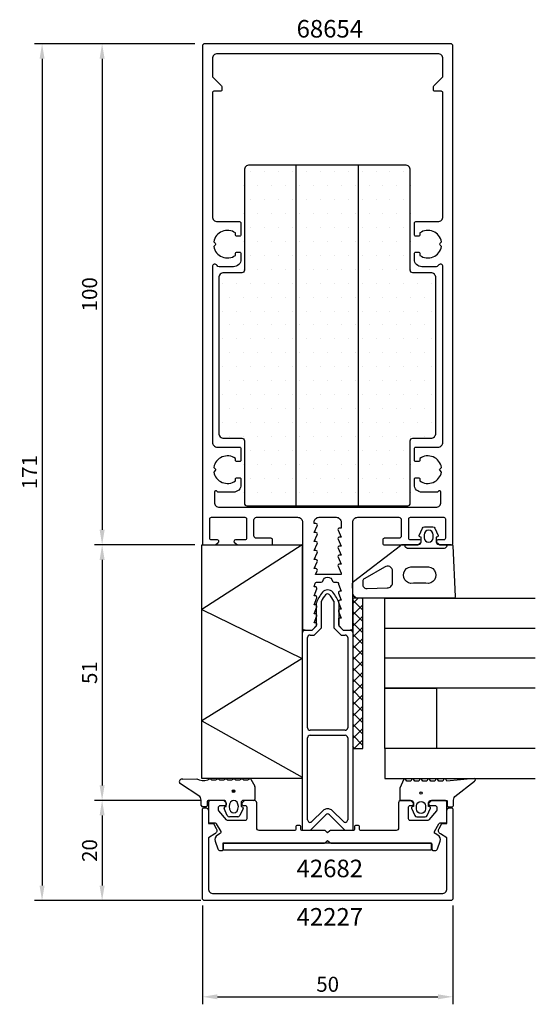
# Model space of a CAD drawing. Extents: x -33 to 70, y -20 to 176.
import ezdxf

# ---------------------------------------------------------------- set-up
doc = ezdxf.new("R2010")
doc.units = 0
doc.header["$LTSCALE"] = 4
doc.layers.get('Defpoints').update_dxf_attribs({"linetype": 'CONTINUOUS'})
for name, color, linetype in [('sapa_anslutning', 6, 'CONTINUOUS'), ('sapa_artikelnr', 4, 'CONTINUOUS'), ('sapa_fogband', 2, 'CONTINUOUS'), ('sapa_glas', 4, 'CONTINUOUS'), ('sapa_isolator', 4, 'CONTINUOUS'), ('sapa_matt', 1, 'CONTINUOUS'), ('sapa_profil', 7, 'CONTINUOUS')]:
    doc.layers.add(name, color=color, linetype=linetype)
doc.styles.add('ISO', font='isocp3.shx')
doc.dimstyles.new('MASKIN', dxfattribs={"dimscale": 0, "dimtxt": 3, "dimasz": 3, "dimexe": 1.5, "dimexo": 1.5, "dimgap": 1, "dimtad": 1, "dimdec": 8, "dimlfac": -1, "dimdsep": 46, "dimtxsty": 'ISO', "dimcen": -5, "dimclrd": 256, "dimclre": 256, "dimclrt": 256, "dimadec": 0, "dimazin": 0, "dimtfac": 1, "dimtdec": 8, "dimtmove": 2, "dimatfit": 3, "dimfxl": 1, "dimtolj": 1, "dimarcsym": 0})

# ---------------------------------------------------------------- blocks, each defined once
blk = doc.blocks.new('*D72')
at = {"layer": 'Defpoints', "color": 0}
for p in [(3.07, 1.1), (53.07, 1.1), (53.07, -18.59)]:
    blk.add_point(p, dxfattribs=at)
at = {"layer": 'sapa_matt', "lineweight": -2}
for p, q in [((3.07, -0.4), (3.07, -20.09)), ((53.07, -0.4), (53.07, -20.09)), ((6.07, -18.59), (50.07, -18.59))]:
    blk.add_line(p, q, dxfattribs=at)
at = {"layer": 'sapa_matt'}
for points in [[(6.07, -18.09), (6.07, -19.09), (3.07, -18.59)], [(50.07, -18.09), (50.07, -19.09), (53.07, -18.59)]]:
    blk.add_solid(points, dxfattribs=at)
at = {"layer": 'sapa_matt', "color": 2, "insert": (28.07, -16.09), "char_height": 3, "attachment_point": 5, "style": 'ISO'}
blk.add_mtext('\\A1;50', dxfattribs=at)
blk = doc.blocks.new('*D71')
at = {"layer": 'Defpoints', "color": 0}
for p in [(3.04, 171.6), (-28.91, 0.6), (3.04, 0.6)]:
    blk.add_point(p, dxfattribs=at)
at = {"layer": 'sapa_matt', "lineweight": -2}
for p, q in [((1.54, 171.6), (-30.41, 171.6)), ((-28.91, 168.6), (-28.91, 3.6)), ((1.54, 0.6), (-30.41, 0.6))]:
    blk.add_line(p, q, dxfattribs=at)
at = {"layer": 'sapa_matt'}
for points in [[(-29.41, 168.6), (-28.41, 168.6), (-28.91, 171.6)], [(-29.41, 3.6), (-28.41, 3.6), (-28.91, 0.6)]]:
    blk.add_solid(points, dxfattribs=at)
at = {"layer": 'sapa_matt', "color": 2, "insert": (-31.41, 86.1), "char_height": 3, "attachment_point": 5, "rotation": 90, "style": 'ISO'}
blk.add_mtext('\\A1;171', dxfattribs=at)
blk = doc.blocks.new('*D70')
at = {"layer": 'Defpoints', "color": 0}
for p in [(4.24, 20.6), (-16.93, 0.6), (4.24, 0.6)]:
    blk.add_point(p, dxfattribs=at)
at = {"layer": 'sapa_matt', "lineweight": -2}
for p, q in [((2.74, 20.6), (-18.43, 20.6)), ((-16.93, 17.6), (-16.93, 3.6)), ((2.74, 0.6), (-18.43, 0.6))]:
    blk.add_line(p, q, dxfattribs=at)
at = {"layer": 'sapa_matt'}
for points in [[(-17.43, 17.6), (-16.43, 17.6), (-16.93, 20.6)], [(-17.43, 3.6), (-16.43, 3.6), (-16.93, 0.6)]]:
    blk.add_solid(points, dxfattribs=at)
at = {"layer": 'sapa_matt', "color": 2, "insert": (-19.43, 10.6), "char_height": 3, "attachment_point": 5, "rotation": 90, "style": 'ISO'}
blk.add_mtext('\\A1;20', dxfattribs=at)
blk = doc.blocks.new('*D69')
at = {"layer": 'Defpoints', "color": 0}
for p in [(2.84, 71.6), (-16.93, 20.6), (4.24, 20.6)]:
    blk.add_point(p, dxfattribs=at)
at = {"layer": 'sapa_matt', "lineweight": -2}
for p, q in [((1.34, 71.6), (-18.43, 71.6)), ((-16.93, 68.6), (-16.93, 23.6)), ((2.74, 20.6), (-18.43, 20.6))]:
    blk.add_line(p, q, dxfattribs=at)
at = {"layer": 'sapa_matt'}
for points in [[(-17.43, 68.6), (-16.43, 68.6), (-16.93, 71.6)], [(-17.43, 23.6), (-16.43, 23.6), (-16.93, 20.6)]]:
    blk.add_solid(points, dxfattribs=at)
at = {"layer": 'sapa_matt', "color": 2, "insert": (-19.43, 46.1), "char_height": 3, "attachment_point": 5, "rotation": 90, "style": 'ISO'}
blk.add_mtext('\\A1;51', dxfattribs=at)
blk = doc.blocks.new('*D68')
at = {"layer": 'Defpoints', "color": 0}
for p in [(3.04, 171.6), (-16.93, 71.6), (3.04, 71.6)]:
    blk.add_point(p, dxfattribs=at)
at = {"layer": 'sapa_matt', "lineweight": -2}
for p, q in [((1.54, 171.6), (-18.43, 171.6)), ((-16.93, 168.6), (-16.93, 74.6)), ((1.54, 71.6), (-18.43, 71.6))]:
    blk.add_line(p, q, dxfattribs=at)
at = {"layer": 'sapa_matt'}
for points in [[(-17.43, 168.6), (-16.43, 168.6), (-16.93, 171.6)], [(-17.43, 74.6), (-16.43, 74.6), (-16.93, 71.6)]]:
    blk.add_solid(points, dxfattribs=at)
at = {"layer": 'sapa_matt', "color": 2, "insert": (-19.43, 121.6), "char_height": 3, "attachment_point": 5, "rotation": 90, "style": 'ISO'}
blk.add_mtext('\\A1;100', dxfattribs=at)

msp = doc.modelspace()

# ---------------------------------------------------------------- hatches: boundary and pattern name
at = {"layer": 'sapa_fogband'}
h = msp.add_hatch(color=256, dxfattribs=at)
edge = h.paths.add_edge_path()
edge.add_arc((9.30427292, 22.45801416), 0.25495098, 0, 360)
at = {"layer": 'sapa_isolator'}
h = msp.add_hatch(dxfattribs=at)
h.set_pattern_fill('DOTS', color=256, scale=1.75, style=0)
h.set_pattern_definition([(0, (-431.7865, -326.253), (1.389063, 2.778125), [0, -2.778125])])
h.paths.add_polyline_path([(6.50199797, 93.88509576, 0.4142135624), (7.50199797, 92.88509576), (10.70199797, 92.88509576, -0.4142135624), (11.20199797, 92.38509576), (11.20199797, 79.88509576, 0.4142135624), (11.70199797, 79.38509576), (21.50199797, 79.38509576), (21.50199797, 147.38509576), (12.20199797, 147.38509576, 0.4142135624), (11.20199797, 146.38509576), (11.20199797, 126.38509576, -0.4142135624), (10.70199797, 125.88509576), (7.50199797, 125.88509576, 0.4142135624), (6.50199797, 124.88509576)])
h.paths.add_polyline_path([(21.50199797, 79.38509576), (34.50199797, 79.38509576), (34.50199797, 147.38509576), (21.50199797, 147.38509576)])
h.paths.add_polyline_path([(49.50199797, 124.88509576, 0.4142135624), (48.50199797, 125.88509576), (45.30199797, 125.88509576, -0.4142135624), (44.80199797, 126.38509576), (44.80199797, 146.38509576, 0.4142135624), (43.80199797, 147.38509576), (34.50199797, 147.38509576), (34.50199797, 79.38509576), (44.30199797, 79.38509576, 0.4142135624), (44.80199797, 79.88509576), (44.80199797, 92.38509576, -0.4142135624), (45.30199797, 92.88509576), (48.50199797, 92.88509576, 0.4142135624), (49.50199797, 93.88509576)])

# ---------------------------------------------------------------- linework, layer by layer
at = {"layer": 'sapa_anslutning'}
msp.add_lwpolyline([(22.99419488, 24.97417278), (2.99419488, 24.97417278), (2.99419488, 71.59963593), (22.99419488, 71.59963593)], close=True, dxfattribs=at)
msp.add_lwpolyline([(22.99419488, 71.59963593), (2.99419488, 58.71301685), (22.99419488, 48.89011664), (2.99419488, 36.49814928), (22.99419488, 25.23054326)], dxfattribs=at)
at = {"layer": 'sapa_fogband'}
for p, q in [((2.58632373, 21.40609415), (-1.45909033, 24.01443419)), ((-0.82983745, 24.82629437), (1.93704193, 24.89437981)), ((4.14317834, 24.72487371), (4.42534816, 24.82676815)), ((4.77175832, 24.82676815), (4.96552561, 24.72459984)), ((4.96552561, 24.72459984), (5.74302022, 24.72459984)), ((5.74302022, 24.72459984), (6.02534816, 24.82676815)), ((6.37175832, 24.82676815), (6.56552561, 24.72459984)), ((6.56552561, 24.72459984), (7.34302022, 24.72459984)), ((7.34302022, 24.72459984), (7.62534816, 24.82676815)), ((7.97175832, 24.82676815), (8.16552561, 24.72459984)), ((8.16552561, 24.72459984), (8.94302022, 24.72459984)), ((8.94302022, 24.72459984), (9.22534816, 24.82676815)), ((9.57175832, 24.82676815), (9.76552561, 24.72459984)), ((9.76552561, 24.72459984), (10.54302022, 24.72459984)), ((10.54302022, 24.72459984), (10.82534816, 24.82676815)), ((11.17175832, 24.82676815), (11.36552561, 24.72459984)), ((11.36552561, 24.72459984), (12.14302023, 24.72459984)), ((12.14302023, 24.72459984), (12.42534817, 24.82676815)), ((12.77175833, 24.82676815), (13.527478, 23.42225231)), ((13.55427292, 23.32225231), (13.55427292, 20.79558238)), ((2.85427292, 19.59558238), (2.85427292, 20.40609415)), ((4.05427292, 20.39558238), (4.05427292, 19.49558238)), ((7.30427292, 20.59558238), (4.25427292, 20.59558238)), ((7.80427292, 19.36878746), (7.80427292, 20.09558238)), ((10.80427292, 20.09558238), (10.80427292, 19.36878746)), ((13.35427292, 20.59558238), (11.30427292, 20.59558238)), ((3.85427292, 19.29558238), (3.15427292, 19.29558238)), ((8.04531575, 17.57283883), (7.42521525, 19.01904496)), ((7.55250911, 19.30132755), (7.80427292, 19.36878746)), ((11.18333059, 19.01904496), (10.56323009, 17.57283883)), ((10.80427292, 19.36878746), (11.05603673, 19.30132755)), ((10.11558591, 17.29558238), (8.49295993, 17.29558238))]:
    msp.add_line(p, q, dxfattribs=at)
for points in [[(46.72697156, 73.13340578), (46.47520775, 73.20086569, -0.474057181), (46.34791389, 73.48314828), (46.96801439, 74.92935441, -0.2846003776), (47.41565857, 75.20661086), (49.03828455, 75.20661086, -0.2846003776), (49.48592873, 74.92935441), (50.10602923, 73.48314828, -0.474057181), (49.97873537, 73.20086569), (49.72697156, 73.13340578), (49.72697156, 72.19198037, 0.4142135624), (50.22697156, 71.69198037), (52.73913172, 71.69198037, -0.4027293761), (53.03889927, 71.40378773), (53.52673909, 61.27144095, -0.42579177), (53.22697154, 60.95963359), (39.52143788, 60.95963359), (33.98383411, 60.98516057, -0.3826682381), (33.09250936, 61.97923787), (33.02988871, 63.89706191, -0.2325311832), (33.22455147, 64.29300277), (42.58819752, 71.48386209, -0.165720576), (43.19887201, 71.69198037), (46.22697156, 71.69198037, 0.4142135624), (46.72697156, 72.19198037)], [(47.32697335, 73.00661086, 1), (49.12697335, 73.00661086), (49.12697335, 73.60661086, 1), (47.32697335, 73.60661086)], [(35.0905646, 64.50861149), (35.0905646, 63.59829504, 0.455449129), (35.98188935, 62.91713725), (39.9182963, 63.05102505, 0.4464785875), (41.02697156, 64.04510235), (41.02697156, 66.35168742, 0.6226769977), (39.41629707, 67.14356915), (35.47989012, 64.86240479, 0.3900438909)], [(45.17790306, 67.19198037), (47.67790306, 67.19198037, -1.2311506384), (47.67790306, 63.94298721), (45.17790306, 63.94298721, -1.2311506384)], [(42.44629236, 22.93540723), (42.44629236, 20.79963593, 0.4142135624), (42.64629236, 20.59963593), (44.69629236, 20.59963593, -0.4142135624), (45.19629236, 20.09963593), (45.19629236, 19.37284101), (44.94452855, 19.3053811, 0.474057181), (44.81723469, 19.02309852), (45.43733519, 17.57689238, 0.2846003776), (45.88497937, 17.29963593), (47.50760535, 17.29963593, 0.2846003776), (47.95524953, 17.57689238), (48.57535003, 19.02309852, 0.474057181), (48.44805617, 19.3053811), (48.19629236, 19.37284101), (48.19629236, 20.09963593, -0.4142135624), (48.69629236, 20.59963593), (51.74629236, 20.59963593, -0.4142135624), (51.94629236, 20.39963593), (51.94629236, 19.49963593, 0.4142135624), (52.14629236, 19.29963593), (52.84629236, 19.29963593, 0.4142135624), (53.14629236, 19.59963593), (53.14629236, 20.41014771, -0.1316524976), (53.41424155, 21.41014771), (57.38495409, 24.45150191, 0.876976463), (57.2820485, 24.96884324), (51.85738694, 24.41499845, -0.1353185728), (51.85738694, 24.41499845), (51.61949745, 24.82703514, 0.5773502692), (51.27308728, 24.82703514), (51.03503967, 24.41472458), (50.25754506, 24.41472458), (50.01949745, 24.82703514, 0.5773502692), (49.67308728, 24.82703514), (49.43503967, 24.41472458), (48.65754506, 24.41472458), (48.41949745, 24.82703514, 0.5773502692), (48.07308728, 24.82703514), (47.83503967, 24.41472458), (47.05754506, 24.41472458), (46.81949745, 24.82703514, 0.5773502692), (46.47308728, 24.82703514), (46.23503967, 24.41472458), (45.45754506, 24.41472458), (45.21949745, 24.82703514, 0.5773502692), (44.87308728, 24.82703514), (44.63503967, 24.41472458), (43.85754505, 24.41472458), (43.61949744, 24.82703514, 0.5773502692), (43.27308728, 24.82703514), (42.47308728, 23.03540723, 0.1316524987)], [(45.79629236, 19.49963593, -1), (47.59629236, 19.49963593), (47.59629236, 18.89963593, -1), (45.79629236, 18.89963593)]]:
    msp.add_lwpolyline(points, format="xyb", close=True, dxfattribs=at)
msp.add_lwpolyline([(51.82697156, 71.39198037), (51.82697156, 71.69198037), (51.82697156, 71.39198037, -0.4142135624), (51.32697156, 70.89198037), (44.02697156, 70.89198037, -0.4142135624), (43.52697156, 71.39198037), (43.52697156, 71.69198037)], format="xyb", dxfattribs=at)
for centre in [(9.30427292, 22.45801416), (46.69629236, 22.07116908)]:
    msp.add_circle(centre, 0.25495098, dxfattribs=at)
for centre, radius, start, end in [((-0.98218726, 24.29458765), 0.55310261, 74.0114152334, 210.4318165572), ((3.22956361, 27.27537995), 2.70920172, 241.5047564587, 289.7079899723), ((4.59855324, 24.72676815), 0.2, 30, 150), ((6.19855324, 24.72676815), 0.2, 30, 150), ((7.79855324, 24.72676815), 0.2, 30, 150), ((9.39855324, 24.72676815), 0.2, 30, 150), ((10.99855324, 24.72676815), 0.2, 30, 150), ((12.59855325, 24.72676815), 0.2, 30, 150), ((13.35427292, 23.32225231), 0.2, 359.9999999999, 30.0000002549), ((0.85427292, 20.40609415), 2, 0, 30), ((4.25427292, 20.39558238), 0.2, 90, 180), ((7.30427292, 20.09558238), 0.5, 0, 90), ((11.30427292, 20.09558238), 0.5, 90, 180), ((13.35427292, 20.79558238), 0.2, 270, 0), ((3.15427292, 19.59558238), 0.3, 180, 270), ((3.85427292, 19.49558238), 0.2, 270, 360), ((7.60427292, 19.10814238), 0.2, 105, 206.4545076152), ((11.00427292, 19.10814238), 0.2, 333.5454923848, 75), ((8.49295993, 17.79558238), 0.5, 206.4545076152, 270), ((10.11558591, 17.79558238), 0.5, 270, 333.5454923848)]:
    msp.add_arc(centre, radius, start, end, dxfattribs=at)
at = {"layer": 'sapa_fogband', "extrusion": (0, 0, -1)}
msp.add_ellipse((9.34432728, 19.36274226), major_axis=(0, 1.24286398), ratio=0.7271577881, dxfattribs=at)
at = {"layer": 'sapa_glas'}
for points in [[(69.50109202, 42.97417278), (39.50109202, 42.97417278), (39.50109202, 60.97417278), (69.50109202, 60.97417278)], [(69.50109202, 48.97417278), (39.50109202, 48.97417278), (39.50109202, 54.97417278), (69.50109202, 54.97417278)], [(69.50109202, 30.97417278), (39.50109202, 30.97417278), (39.50109202, 24.97417278), (69.50109202, 24.97417278)]]:
    msp.add_lwpolyline(points, dxfattribs=at)
msp.add_lwpolyline([(39.50109202, 42.97417278), (49.81578206, 42.97417278), (49.81578206, 30.97417278), (39.50109202, 30.97417278)], close=True, dxfattribs=at)
at = {"layer": 'sapa_isolator'}
for p, q in [((33.06887138, 59.88381021), (34.16982973, 60.98476856)), ((35.06887138, 60.98476856), (33.06887138, 60.98476856)), ((33.06887138, 60.98476856), (33.06887138, 30.98476856)), ((35.06887138, 60.7766111), (34.86071391, 60.98476856)), ((35.06887138, 30.98476856), (35.06887138, 60.98476856)), ((25.81693557, 55.44963593), (25.81693557, 60.00466889)), ((26.81693557, 55.03542237), (26.81693557, 60.32982391)), ((29.31693557, 60.32982391), (29.31693557, 55.03542237)), ((30.31693557, 60.00466889), (30.31693557, 55.44963593)), ((35.06887138, 58.53154707), (33.06887138, 60.53154707)), ((33.06887138, 57.63874618), (35.06887138, 59.63874618)), ((35.06887138, 56.28648304), (33.06887138, 58.28648304)), ((33.06887138, 55.39368215), (35.06887138, 57.39368215)), ((24.96693557, 54.59963593), (25.81693557, 55.44963593)), ((25.38114913, 53.59963593), (26.81693557, 55.03542237)), ((29.31693557, 55.03542237), (30.752722, 53.59963593)), ((30.31693557, 55.44963593), (31.16693557, 54.59963593)), ((35.06887138, 54.04141901), (33.06887138, 56.04141901)), ((33.06887138, 53.14861812), (35.06887138, 55.14861812)), ((23.06693557, 14.59963593), (23.06693557, 54.09963593)), ((23.56693557, 54.59963593), (24.96693557, 54.59963593)), ((24.06693557, 35.09963593), (24.06693557, 53.09963593)), ((24.56693557, 53.59963593), (25.38114913, 53.59963593)), ((30.752722, 53.59963593), (31.56693557, 53.59963593)), ((31.16693557, 54.59963593), (32.56693557, 54.59963593)), ((32.06693557, 53.09963593), (32.06693557, 35.09963593)), ((33.06693557, 54.09963593), (33.06693557, 14.59963593)), ((35.06887138, 51.79635498), (33.06887138, 53.79635498)), ((33.06887138, 50.90355409), (35.06887138, 52.90355409)), ((35.06887138, 49.55129095), (33.06887138, 51.55129095)), ((33.06887138, 48.65849006), (35.06887138, 50.65849006)), ((35.06887138, 47.30622692), (33.06887138, 49.30622692)), ((33.06887138, 46.41342603), (35.06887138, 48.41342603)), ((35.06887138, 45.06116289), (33.06887138, 47.06116289)), ((33.06887138, 44.168362), (35.06887138, 46.168362)), ((35.06887138, 42.81609886), (33.06887138, 44.81609886)), ((33.06887138, 41.92329797), (35.06887138, 43.92329797)), ((35.06887138, 40.57103483), (33.06887138, 42.57103483)), ((33.06887138, 39.67823394), (35.06887138, 41.67823394)), ((35.06887138, 38.3259708), (33.06887138, 40.3259708)), ((33.06887138, 37.43316991), (35.06887138, 39.43316991)), ((35.06887138, 36.08090677), (33.06887138, 38.08090677)), ((33.06887138, 35.18810588), (35.06887138, 37.18810588)), ((35.06887138, 33.83584273), (33.06887138, 35.83584273)), ((31.56693557, 34.59963593), (24.56693557, 34.59963593)), ((24.56693557, 33.59963593), (31.56693557, 33.59963593)), ((33.06887138, 32.94304185), (35.06887138, 34.94304185)), ((35.06887138, 31.5907787), (33.06887138, 33.5907787)), ((24.06693557, 16.72095627), (24.06693557, 33.09963593)), ((32.06693557, 33.09963593), (32.06693557, 16.72095627)), ((33.35566212, 30.98476856), (35.06887138, 32.69797782)), ((33.42981749, 30.98476856), (33.06887138, 31.34571467)), ((33.06887138, 30.98476856), (35.06887138, 30.98476856)), ((27.71338217, 17.74608254), (24.56693557, 14.59963593)), ((27.15272201, 18.59963593), (24.92048896, 16.36740288)), ((28.27404234, 18.89252915), (27.85982879, 18.89252915)), ((31.56693557, 14.59963593), (28.42048895, 17.74608254)), ((31.21338218, 16.36740288), (28.98114912, 18.59963593)), ((24.56693557, 14.59963593), (23.06693557, 14.59963593)), ((33.06693557, 14.59963593), (31.56693557, 14.59963593))]:
    msp.add_line(p, q, dxfattribs=at)
for centre, radius, start, end in [((32.18274855, 57.75474586), 6.75172042, 139.6717730107, 160.5346337949), ((32.18274855, 57.75474586), 5.95172042, 139.2977511866, 154.3634393053), ((28.06693557, 61.24321236), 1.35642357, 40.5048287285, 139.4951712715), ((28.08670526, 61.1902034), 0.60977398, 60.1111968579, 133.0183918648), ((23.95112258, 57.75474586), 5.95172042, 25.6365606948, 41.7627306313), ((23.95112258, 57.75474586), 6.75172042, 19.4653662051, 40.3282269893), ((23.56693557, 54.09963593), 0.5, 90, 180), ((24.56693557, 53.09963593), 0.5, 90, 180), ((31.56693557, 53.09963593), 0.5, 0, 90), ((32.56693557, 54.09963593), 0.5, 0, 90), ((24.56693557, 35.09963593), 0.5, 180, 270), ((24.56693557, 33.09963593), 0.5, 90, 180), ((31.56693557, 35.09963593), 0.5, 270, 0), ((31.56693557, 33.09963593), 0.5, 0, 90), ((27.85982879, 17.89252915), 1, 90, 134.9999999397), ((28.06693556, 17.39252915), 0.5, 45, 135), ((28.27404234, 17.89252915), 1, 45.0000000603, 90), ((24.56693557, 16.72095627), 0.5, 180, 314.9999999397), ((31.56693557, 16.72095627), 0.5, 225.0000000603, 360)]:
    msp.add_arc(centre, radius, start, end, dxfattribs=at)
at = {"layer": 'sapa_profil'}
for p, q in [((7.13428692, 171.59963593), (3.56693557, 171.59963593)), ((7.25290753, 12.13885743), (48.75290753, 12.13885743)), ((7.25290753, 10.63885743), (7.25290753, 12.13885743)), ((48.75290753, 12.13885743), (48.75290753, 10.63885743)), ((48.75290753, 10.63885743), (7.25290753, 10.63885743))]:
    msp.add_line(p, q, dxfattribs=at)
at = {"layer": 'sapa_profil', "color": 4}
for p, q in [((21.75199797, 147.38509576), (21.75199797, 79.38509576)), ((34.25199797, 79.38509576), (34.25199797, 147.38509576))]:
    msp.add_line(p, q, dxfattribs=at)
at = {"layer": 'sapa_profil'}
for points in [[(22.06693557, 77.09963593, -0.4142135624), (23.06693557, 76.09963593), (23.06693557, 54.89963593, 0.4142135624), (23.36693557, 54.59963593), (24.99119957, 54.59963593), (25.8290676, 55.5375039, 0.6681786379), (25.61693557, 56.04963593), (25.36693557, 56.04963593), (25.89021587, 57.42587053, 0.5450207799), (25.61693557, 57.84963593), (25.36693557, 57.84963593), (25.89021587, 59.22587053, 0.5450207799), (25.61693557, 59.64963593), (25.36693557, 59.64963593), (25.89021587, 61.02587053, 0.5450207799), (25.61693557, 61.44963593), (25.36693557, 61.44963593), (25.89021587, 62.82587053, 0.5450207799), (25.61693557, 63.24963593), (25.36693557, 63.24963593), (25.59469828, 63.97335323, -0.2945484963), (25.8680531, 64.14958789), (26.80263563, 64.14938071, 0.3475954754), (27.09460905, 64.38013475, -0.7905229096), (29.04059966, 64.38014496, 0.3476065659), (29.33258738, 64.14939398), (29.91692823, 64.1495407, -0.4102317531), (30.21696386, 63.85368905, 0.0712587206), (30.23019118, 63.76964513), (30.76693557, 62.34963593), (30.51693557, 62.34963593, 0.5450200691), (30.24365457, 61.92587093), (30.76693557, 60.54963593), (30.51693557, 60.54963593, 0.5450200691), (30.24365457, 60.12587093), (30.76693557, 58.74963593), (30.51693557, 58.74963593, 0.5450200691), (30.24365457, 58.32587093), (30.76693557, 56.94963593), (30.21693557, 56.94963593), (30.21693557, 55.74963593, 0.1989123674), (30.30480357, 55.53750393), (31.14267157, 54.59963593), (32.76693557, 54.59963593, 0.4142135624), (33.06693557, 54.89963593), (33.06693557, 76.09963593, -0.4142135624), (34.06693557, 77.09963593), (42.26693557, 77.09963593, -0.4142135624), (42.76693557, 76.59963593), (42.76693557, 73.39963593, -0.4142135624), (42.26693557, 72.89963593), (39.36693557, 72.89963593, 0.4142135624), (39.06693557, 72.59963593), (39.06693557, 71.89963593, 0.4142135624), (39.36693557, 71.59963593), (46.06693557, 71.59963593), (46.65331958, 72.06455935, 0.710599502), (46.46693557, 72.59963593), (44.56693557, 72.59963593, -0.4142135624), (44.26693557, 72.89963593), (44.26693557, 76.79963593, -0.4142135624), (44.56693557, 77.09963593), (51.26693557, 77.09963593, -0.4142135624), (51.56693557, 76.79963593), (51.56693557, 72.89963593, -0.4142135624), (51.26693557, 72.59963593), (50.06693557, 72.59963593, 0.7105990648), (49.88055157, 72.06455993), (50.46693557, 71.59963593), (52.76693557, 71.59963593, 0.4142135624), (53.06693557, 71.89963593), (53.06693557, 171.09963593, 0.4142135624), (52.56693557, 171.59963593), (3.56693557, 171.59963593, 0.4142135624), (3.06693557, 171.09963593), (3.06693557, 71.89963593, 0.4142135624), (3.36693557, 71.59963593), (5.66693557, 71.59963593), (6.25331958, 72.06455935, 0.710599502), (6.06693557, 72.59963593), (4.86693557, 72.59963593, -0.4142135624), (4.56693557, 72.89963593), (4.56693557, 76.79963593, -0.4142135624), (4.86693557, 77.09963593), (11.56693557, 77.09963593, -0.4142135624), (11.86693557, 76.79963593), (11.86693557, 72.89963593, -0.4142135624), (11.56693557, 72.59963593), (9.66693557, 72.59963593, 0.710599502), (9.48055155, 72.06455935), (10.06693557, 71.59963593), (16.76693557, 71.59963593, 0.4142135624), (17.06693557, 71.89963593), (17.06693557, 72.59963593, 0.4142135624), (16.76693557, 72.89963593), (13.86693557, 72.89963593, -0.4142135624), (13.36693557, 73.39963593), (13.36693557, 76.59963593, -0.4142135624), (13.86693557, 77.09963593)], [(5.06693557, 165.1239, 0.1989123674), (5.15480353, 164.91176797), (6.8790676, 163.1875039, -0.1989123674), (6.96693557, 162.97537186), (6.96693557, 162.39963593, -0.4142135624), (6.66693557, 162.09963593), (5.36693557, 162.09963593, 0.4142135624), (5.06693557, 161.79963593), (5.06693557, 137.09963593, 0.4142135624), (6.06693557, 136.09963593), (10.46693557, 136.09963593, -0.4142135624), (10.76693557, 135.79963593), (10.76693557, 133.49963593, -0.4142135624), (10.46693557, 133.19963593), (9.96693557, 133.19963593, -0.4142135624), (9.66693557, 133.49963593), (9.66693557, 133.83626286, 0.5535245743), (5.35638135, 132.06374353), (5.64371226, 131.77641263, -0.4142135624), (5.64371226, 131.42285924), (5.35638135, 131.13552833, 0.5535245743), (9.66693557, 129.36300901), (9.66693557, 129.69963593, -0.4142135624), (9.96693557, 129.99963593), (10.46693557, 129.99963593, -0.4142135624), (10.76693557, 129.69963593), (10.76693557, 128.59963593, -0.4142135624), (9.26693557, 127.09963593), (6.43296097, 127.09963593, -0.2679491924), (5.99994827, 127.34963593, 0.767326988), (5.06693557, 127.09963593), (5.06693557, 92.09963593, 0.4142135624), (6.06693557, 91.09963593), (10.46693557, 91.09963593, -0.4142135624), (10.76693557, 90.79963593), (10.76693557, 88.49963593, -0.4142135624), (10.46693557, 88.19963593), (9.96693557, 88.19963593, -0.4142135624), (9.66693557, 88.49963593), (9.66693557, 88.83626286, 0.5535245743), (5.35638135, 87.06374353), (5.64371226, 86.77641263, -0.4142135624), (5.64371226, 86.42285924), (5.35638135, 86.13552833, 0.5535245743), (9.66693557, 84.36300901), (9.66693557, 84.69963593, -0.4142135624), (9.96693557, 84.99963593), (10.46693557, 84.99963593, -0.4142135624), (10.76693557, 84.69963593), (10.76693557, 83.59963593, -0.4142135624), (9.26693557, 82.09963593), (6.28655081, 82.09963593, -0.2679491924), (6.02674319, 82.24963593, 0.767326988), (5.46693557, 82.09963593), (5.46693557, 80.09963593, 0.4142137812), (6.46693482, 79.09963593), (49.66693557, 79.09963593, 0.414214), (50.66693557, 80.09963593), (50.66693557, 82.09963593, 0.767326988), (50.10712794, 82.24963593, -0.2679491924), (49.84732032, 82.09963593), (46.86693557, 82.09963593, -0.4142135624), (45.36693557, 83.59963593), (45.36693557, 84.69963593, -0.4142135624), (45.66693557, 84.99963593), (46.16693557, 84.99963593, -0.4142135624), (46.46693557, 84.69963593), (46.46693557, 84.36300901, 0.5535245743), (50.77748978, 86.13552833), (50.49015887, 86.42285924, -0.4142135624), (50.49015887, 86.77641263), (50.77748978, 87.06374353, 0.5535245743), (46.46693557, 88.83626286), (46.46693557, 88.49963593, -0.4142135624), (46.16693557, 88.19963593), (45.66693557, 88.19963593, -0.4142135624), (45.36693557, 88.49963593), (45.36693557, 90.79963593, -0.4142135624), (45.66693557, 91.09963593), (50.06693557, 91.09963593, 0.4142135624), (51.06693557, 92.09963593), (51.06693557, 127.09963593, 0.767326988), (50.13392286, 127.34963593, -0.2679491924), (49.70091016, 127.09963593), (46.86693557, 127.09963593, -0.4142135624), (45.36693557, 128.59963593), (45.36693557, 129.69963593, -0.4142135624), (45.66693557, 129.99963593), (46.16693557, 129.99963593, -0.4142135624), (46.46693557, 129.69963593), (46.46693557, 129.36300901, 0.5535245743), (50.77748978, 131.13552833), (50.49015887, 131.42285924, -0.4142135624), (50.49015887, 131.77641263), (50.77748978, 132.06374353, 0.5535245743), (46.46693557, 133.83626286), (46.46693557, 133.49963593, -0.4142135624), (46.16693557, 133.19963593), (45.66693557, 133.19963593, -0.4142135624), (45.36693557, 133.49963593), (45.36693557, 135.79963593, -0.4142135624), (45.66693557, 136.09963593), (50.06693557, 136.09963593, 0.4142135624), (51.06693557, 137.09963593), (51.06693557, 161.79963593, 0.4142135624), (50.76693557, 162.09963593), (49.46693557, 162.09963593, -0.4142135624), (49.16693557, 162.39963593), (49.16693557, 162.97537186, -0.1989123674), (49.25480353, 163.1875039), (50.9790676, 164.91176797, 0.1989123674), (51.06693557, 165.1239), (51.06693557, 168.59963593, 0.4142135624), (50.06693557, 169.59963593), (6.06693557, 169.59963593, 0.4142135624), (5.06693557, 168.59963593)], [(25.36693557, 74.04963593), (25.99021587, 75.42587053, 0.5450207799), (25.71693557, 75.84963593), (25.36693557, 75.84963593), (25.36693557, 76.09963593, -0.4142135624), (26.36693557, 77.09963593), (29.76693557, 77.09963593, -0.4142135624), (30.76693557, 76.09963593), (30.76693557, 74.94963593), (30.41693557, 74.94963593, 0.5450200691), (30.14365457, 74.52587093), (30.76693557, 73.14963593), (30.41693557, 73.14963593, 0.5450200691), (30.14365457, 72.72587093), (30.76693557, 71.34963593), (30.41693557, 71.34963593, 0.5450200691), (30.14365457, 70.92587093), (30.76693557, 69.54963593), (30.41693557, 69.54963593, 0.5450200691), (30.14365457, 69.12587093), (30.76693557, 67.74963593), (30.41693557, 67.74963593, 0.5450200691), (30.14365457, 67.32587093), (30.76693557, 65.94963593), (30.76693557, 65.64963593), (25.63866793, 65.64963593), (25.99021587, 66.42587053, 0.5450207799), (25.71693557, 66.84963593), (25.36693557, 66.84963593), (25.99021557, 68.22587093, 0.545020515), (25.71693557, 68.64963593), (25.36693557, 68.64963593), (25.99021587, 70.02587053, 0.5450207799), (25.71693557, 70.44963593), (25.36693557, 70.44963593), (25.99021587, 71.82587053, 0.5450207799), (25.71693557, 72.24963593), (25.36693557, 72.24963593), (25.99021587, 73.62587053, 0.5450207799), (25.71693557, 74.04963593)], [(49.39289746, 14.41255245), (50.28033302, 15.94963593, -0.2679491924), (50.54014065, 16.09963593), (51.56693557, 16.09963593, 0.4142135624), (51.86693557, 16.39963593), (51.86693557, 20.09963593, 0.4142135624), (51.36693557, 20.59963593), (48.91693557, 20.59963593, 0.1989123674), (48.70480353, 20.51176797), (48.30480353, 20.11176797, 0.6681786379), (48.51693557, 19.59963593), (49.36693557, 19.59963593, -0.4142135624), (49.86693557, 19.09963593), (49.86693557, 18.708827, -0.1763269807), (49.7967489, 18.51599072), (48.27865734, 16.70679965, -0.2216946626), (48.04884401, 16.59963593), (44.51693557, 16.59963593, -0.4142135624), (44.21693557, 16.89963593), (44.21693557, 19.29963593, -0.4142135624), (44.51693557, 19.59963593), (44.91693557, 19.59963593, 0.6681786379), (45.1290676, 20.11176797), (44.7290676, 20.51176797, 0.1989123674), (44.51693557, 20.59963593), (42.71693557, 20.59963593, 0.4142135624), (42.21693557, 20.09963593), (42.21693557, 15.09963593, -0.4142135624), (41.71693557, 14.59963593), (34.71693557, 14.59963593, -0.4142135624), (34.41693557, 14.89963593), (34.41693557, 15.29963593, 0.4142135624), (34.11693557, 15.59963593), (33.71693557, 15.59963593, 0.4142135624), (33.41693557, 15.29963593), (33.41693557, 14.89963593, -0.4142135624), (33.11693557, 14.59963593), (28.69119963, 14.59963593, 0.1989123674), (28.4790676, 14.51176797), (28.06693557, 14.09963593), (27.65480353, 14.51176797, 0.1989123674), (27.4426715, 14.59963593), (23.01693557, 14.59963593, -0.4142135624), (22.71693557, 14.89963593), (22.71693557, 15.29963593, 0.4142135624), (22.41693557, 15.59963593), (22.01693557, 15.59963593, 0.4142135624), (21.71693557, 15.29963593), (21.71693557, 14.89963593, -0.4142135624), (21.41693557, 14.59963593), (14.41693557, 14.59963593, -0.4142135624), (13.91693557, 15.09963593), (13.91693557, 20.09963593, 0.4142135624), (13.41693557, 20.59963593), (11.61693557, 20.59963593, 0.1989123674), (11.40480353, 20.51176797), (11.00480353, 20.11176797, 0.6681786379), (11.21693557, 19.59963593), (11.61693557, 19.59963593, -0.4142135624), (11.91693557, 19.29963593), (11.91693557, 16.89963593, -0.4142135624), (11.61693557, 16.59963593), (8.08502713, 16.59963593, -0.2216946626), (7.85521379, 16.70679965), (6.33712223, 18.51599072, -0.1763269807), (6.26693557, 18.708827), (6.26693557, 19.09963593, -0.4142135624), (6.76693557, 19.59963593), (7.61693557, 19.59963593, 0.6681786379), (7.8290676, 20.11176797), (7.4290676, 20.51176797, 0.1989123674), (7.21693557, 20.59963593), (4.76693557, 20.59963593, 0.4142135624), (4.26693557, 20.09963593), (4.26693557, 16.39963593, 0.4142135624), (4.56693557, 16.09963593), (5.59373048, 16.09963593, -0.2679491924), (5.85353811, 15.94963593), (6.74097367, 14.41255245, -0.4142135624), (6.63116605, 14.00274482), (6.06693557, 13.6769862, 0.3585283101), (5.62083198, 12.48709661), (6.1512103, 10.93770384, 0.3205991446), (6.62426209, 10.59963593), (6.96693557, 10.59963593, 0.4142135624), (7.26693557, 10.89963593), (7.26693557, 11.79963593, -0.4142135624), (7.56693557, 12.09963593), (27.4426715, 12.09963593, 0.1989123674), (27.65480353, 12.1875039), (28.06693557, 12.59963593), (28.4790676, 12.1875039, 0.1989123674), (28.69119963, 12.09963593), (48.56693557, 12.09963593, -0.4142135624), (48.86693557, 11.79963593), (48.86693557, 10.89963593, 0.4142135624), (49.16693557, 10.59963593), (49.50960904, 10.59963593, 0.3205991446), (49.98266083, 10.93770384), (50.51303915, 12.48709661, 0.3585283101), (50.06693557, 13.6769862), (49.50270508, 14.00274482, -0.4142135624)], [(50.86693557, 16.00116086), (51.86693557, 16.00116086), (51.86693557, 18.60116086, -0.4142135624), (52.36693557, 19.10116086), (52.76693557, 19.10116086, -0.4142135624), (53.06693557, 18.80116086), (53.06693557, 1.09963593, -0.4142135624), (52.56693557, 0.59963593), (3.56693557, 0.59963593, -0.4142135624), (3.06693557, 1.09963593), (3.06693557, 18.80116086, -0.4142135624), (3.36693557, 19.10116086), (3.76693557, 19.10116086, -0.4142135624), (4.26693557, 18.60116086), (4.26693557, 16.00116086), (5.26693557, 16.00116086), (5.84659634, 14.9971281, -0.415539293), (5.55062292, 13.90250913), (4.26693557, 13.16137189), (4.26693557, 2.99963593, 0.4142135624), (5.26693557, 1.99963593), (50.86693557, 1.99963593, 0.4142135624), (51.86693557, 2.99963593), (51.86693557, 13.16137189), (50.58324821, 13.90250913, -0.415539293), (50.28727479, 14.9971281)]]:
    msp.add_lwpolyline(points, format="xyb", close=True, dxfattribs=at)
at = {"layer": 'sapa_profil', "color": 4}
msp.add_lwpolyline([(44.55199797, 79.88509576), (44.55199797, 92.38509576, -0.4142135624), (45.05199797, 92.88509576), (48.65199797, 92.88509576, 0.4142135624), (49.65199797, 93.88509576), (49.65199797, 124.88509576, 0.4142135624), (48.65199797, 125.88509576), (45.05199797, 125.88509576, -0.4142135624), (44.55199797, 126.38509576), (44.55199797, 146.38509576, 0.4142135624), (43.55199797, 147.38509576), (12.45199797, 147.38509576, 0.4142135624), (11.45199797, 146.38509576), (11.45199797, 126.38509576, -0.4142135624), (10.95199797, 125.88509576), (7.35199797, 125.88509576, 0.4142135624), (6.35199797, 124.88509576), (6.35199797, 93.88509576, 0.4142135624), (7.35199797, 92.88509576), (10.95199797, 92.88509576, -0.4142135624), (11.45199797, 92.38509576), (11.45199797, 79.88509576, 0.4142135624), (11.95199797, 79.38509576), (44.05199797, 79.38509576, 0.4142135624)], format="xyb", close=True, dxfattribs=at)

# ---------------------------------------------------------------- texts
at = {"layer": 'sapa_artikelnr', "char_height": 3.5, "width": 41.7245240215, "attachment_point": 1, "style": 'ISO'}
for s, insert in [('68654', (21.87539901, 176.3321039)), ('42682', (21.87539901, 8.77314077)), ('42227', (21.87539901, -0.88085431))]:
    msp.add_mtext(s, dxfattribs=dict(at, insert=insert))

# ---------------------------------------------------------------- dimensions: what is measured, and where the dimension line sits
at = {"layer": 'sapa_matt'}
for base, p1, p2, picture, middle in [((-28.9075209339, 0.5996359328), (3.0394946831, 171.5996359318), (3.0394946831, 0.5996359328), '*D71', (-31.4075209339, 86.0996359323)), ((-16.9330644347, 71.5996359318), (3.0394946831, 171.5996359318), (3.0394946831, 71.5996359318), '*D68', (-19.4330644347, 121.5996359318)), ((-16.9338723445, 20.5996359328), (2.8394946831, 71.5996359318), (4.2394946831, 20.5996359328), '*D69', (-19.4338723445, 46.0996359323)), ((-16.9338723445, 0.5996359328), (4.2394946831, 20.5996359328), (4.2394946831, 0.5996359328), '*D70', (-19.4341676201, 10.5996359328))]:
    dim = msp.add_linear_dim(base=base, p1=p1, p2=p2, angle=90, dimstyle='MASKIN', override={"dimscale": 1, "dimclrt": 2}, dxfattribs=at)
    dim.commit()
    dim.dimension.update_dxf_attribs({"geometry": picture, "text_midpoint": middle})
dim = msp.add_linear_dim(base=(53.0669355653, -18.58701984), p1=(3.0669355653, 1.0996359328), p2=(53.0669355653, 1.0996359328), dimstyle='MASKIN', override={"dimscale": 1, "dimclrt": 2}, dxfattribs=at)
dim.commit()
dim.dimension.update_dxf_attribs({"geometry": '*D72', "text_midpoint": (28.0669355653, -16.08701984)})

doc.saveas('drawing.dxf')
